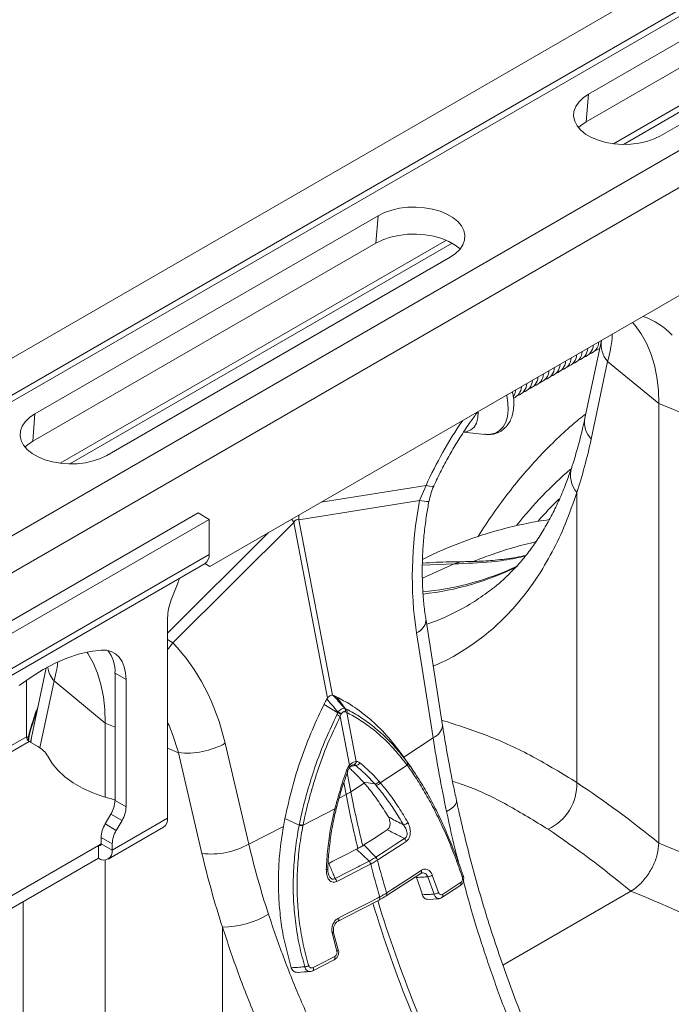
# Model space of a CAD drawing. Units: millimetres. Extents: x 0 to 8978, y 0 to 6348.
# Drawn here: x 6703 to 6869, y 5092 to 5343 of the extents above; entities that cross this region are included whole.
import ezdxf

# ---------------------------------------------------------------- set-up
doc = ezdxf.new("R2010")
doc.units = ezdxf.units.MM
doc.linetypes.add('SLD-Solid', pattern=[0])
doc.layers.add('ACO_DRAINAGE', color=7, linetype='SLD-Solid')

# ---------------------------------------------------------------- blocks, each defined once
blk = doc.blocks.new('ACO - 32840 - ISO')
at = {"layer": 'ACO_DRAINAGE', "linetype": 'SLD-Solid', "lineweight": 0}
for p, q in [((977.83, 1890.11), (267.48, 1480.03)), ((986.03, 1885.37), (275.68, 1475.3)), ((986.71, 1884.13), (276.36, 1474.06)), ((1017.14, 1867.41), (306.8, 1457.34)), ((1025.34, 1862.68), (314.99, 1452.6)), ((841.8, 1729.14), (496.51, 1529.81)), ((680.91, 1701.07), (593.23, 1650.45)), ((592.67, 1643.42), (680.36, 1694.04)), ((698.34, 1694.8), (599.63, 1637.81)), ((699.86, 1694.04), (602.16, 1637.64)), ((611.62, 1639.84), (699.3, 1690.45)), ((591.84, 1649.5), (593.23, 1650.45)), ((592.67, 1643.42), (593.23, 1650.45)), ((589.96, 1647.29), (590.74, 1648.44)), ((590.74, 1648.44), (591.84, 1649.5)), ((589.43, 1644.83), (589.52, 1646.07)), ((589.52, 1646.07), (589.96, 1647.29)), ((589.7, 1643.6), (589.43, 1644.83)), ((590.31, 1642.42), (589.7, 1643.6)), ((592.67, 1643.42), (591.2, 1642.42)), ((591.26, 1641.3), (590.31, 1642.42)), ((591.2, 1642.42), (590.66, 1641.95)), ((592.5, 1640.29), (591.26, 1641.3)), ((594.02, 1639.42), (592.5, 1640.29)), ((595.77, 1638.7), (594.02, 1639.42)), ((597.7, 1638.15), (595.77, 1638.7)), ((599.76, 1637.8), (597.7, 1638.15)), ((601.89, 1637.65), (599.76, 1637.8)), ((606.13, 1637.95), (604.03, 1637.7)), ((608.13, 1638.4), (606.13, 1637.95)), ((609.98, 1639.04), (608.13, 1638.4)), ((611.62, 1639.84), (609.98, 1639.04)), ((604.03, 1637.7), (601.89, 1637.65)), ((539.49, 1619.43), (541.13, 1620.23)), ((541.13, 1620.23), (542.97, 1620.86)), ((542.97, 1620.86), (544.97, 1621.31)), ((544.97, 1621.31), (547.07, 1621.57)), ((547.07, 1621.57), (549.22, 1621.62)), ((549.22, 1621.62), (551.35, 1621.47)), ((551.35, 1621.47), (553.41, 1621.11)), ((553.41, 1621.11), (555.34, 1620.57)), ((555.34, 1620.57), (557.08, 1619.85)), ((451.81, 1568.81), (539.49, 1619.43)), ((538.93, 1612.4), (539.49, 1619.43)), ((557.08, 1619.85), (558.6, 1618.97)), ((558.6, 1618.97), (559.85, 1617.96)), ((559.85, 1617.96), (560.79, 1616.85)), ((560.79, 1616.85), (561.41, 1615.66)), ((561.41, 1615.66), (561.67, 1614.43)), ((556.92, 1613.16), (458.21, 1556.17)), ((540.67, 1613.25), (538.93, 1612.4)), ((542.63, 1613.92), (540.67, 1613.25)), ((544.75, 1614.4), (542.63, 1613.92)), ((546.98, 1614.67), (544.75, 1614.4)), ((549.25, 1614.72), (546.98, 1614.67)), ((551.51, 1614.56), (549.25, 1614.72)), ((553.69, 1614.19), (551.51, 1614.56)), ((555.74, 1613.61), (553.69, 1614.19)), ((557.59, 1612.84), (555.74, 1613.61)), ((559.2, 1611.92), (557.59, 1612.84)), ((561.58, 1613.19), (561.14, 1611.98)), ((561.67, 1614.43), (561.58, 1613.19)), ((538.93, 1612.4), (451.25, 1561.78)), ((558.43, 1612.4), (460.74, 1556)), ((560.45, 1610.92), (559.2, 1611.92)), ((560.36, 1610.82), (559.26, 1609.76)), ((561.14, 1611.98), (560.36, 1610.82)), ((557.88, 1608.81), (470.19, 1558.2)), ((559.26, 1609.76), (557.88, 1608.81)), ((605.16, 1591.37), (604.48, 1592.14)), ((606.73, 1589.24), (605.16, 1591.37)), ((596.54, 1587.55), (592.33, 1567.72)), ((608.08, 1586.83), (606.73, 1589.24)), ((595.79, 1585.29), (594.91, 1584.93)), ((596.11, 1585.53), (595.79, 1585.29)), ((609.19, 1584.18), (608.08, 1586.83)), ((610.07, 1581.28), (609.19, 1584.18)), ((598.13, 1582.19), (593.92, 1562.33)), ((598.13, 1582.19), (611.2, 1571.42)), ((610.7, 1578.18), (610.07, 1581.28)), ((611.08, 1574.88), (610.7, 1578.18)), ((574.66, 1574.92), (574.42, 1573.91)), ((611.2, 1571.42), (611.08, 1574.88)), ((572.35, 1573.53), (572.34, 1573.58)), ((572.65, 1571.61), (572.35, 1573.53)), ((574.42, 1573.91), (574.05, 1573.14)), ((572.52, 1568.15), (572.71, 1569.81)), ((572.71, 1569.81), (572.65, 1571.61)), ((629.87, 1563.87), (611.2, 1571.42)), ((611.2, 1459.14), (611.2, 1571.42)), ((449.32, 1566.8), (450.42, 1567.86)), ((450.42, 1567.86), (451.81, 1568.81)), ((451.25, 1561.78), (451.81, 1568.81)), ((564.98, 1567.75), (564.63, 1566.46)), ((565.07, 1569.23), (564.98, 1567.75)), ((572.08, 1566.7), (572.52, 1568.15)), ((448.1, 1564.43), (448.54, 1565.64)), ((448.54, 1565.64), (449.32, 1566.8)), ((564.03, 1565.42), (563.21, 1564.68)), ((564.63, 1566.46), (564.03, 1565.42)), ((570.52, 1564.55), (571.41, 1565.49)), ((571.41, 1565.49), (572.08, 1566.7)), ((448.01, 1563.19), (448.1, 1564.43)), ((448.28, 1561.96), (448.01, 1563.19)), ((561.31, 1564.13), (566.85, 1563.56)), ((562.2, 1564.25), (561.49, 1564.15)), ((563.21, 1564.68), (562.2, 1564.25)), ((566.85, 1563.56), (568.2, 1563.57)), ((568.2, 1563.57), (569.45, 1563.9)), ((569.45, 1563.9), (570.52, 1564.55)), ((448.89, 1560.77), (448.28, 1561.96)), ((449.83, 1559.66), (448.89, 1560.77)), ((449.78, 1560.78), (449.24, 1560.31)), ((451.25, 1561.78), (449.78, 1560.78)), ((451.08, 1558.65), (449.83, 1559.66)), ((452.6, 1557.78), (451.08, 1558.65)), ((454.35, 1557.06), (452.6, 1557.78)), ((468.56, 1557.4), (466.71, 1556.76)), ((470.19, 1558.2), (468.56, 1557.4)), ((456.28, 1556.51), (454.35, 1557.06)), ((458.33, 1556.16), (456.28, 1556.51)), ((460.46, 1556), (458.33, 1556.16)), ((462.61, 1556.06), (460.46, 1556)), ((464.71, 1556.31), (462.61, 1556.06)), ((466.71, 1556.76), (464.71, 1556.31)), ((551.72, 1550.51), (524.97, 1546.24)), ((551.72, 1550.51), (550.09, 1546.65)), ((552.61, 1550.33), (551.72, 1550.51)), ((553.26, 1550.27), (552.61, 1550.33)), ((553.65, 1550.35), (553.26, 1550.27)), ((553.75, 1550.45), (553.65, 1550.35)), ((590.25, 1548.68), (590.25, 1474.58)), ((519.19, 1541.72), (550.09, 1546.65)), ((422.76, 1502.65), (493.47, 1543.47)), ((496.3, 1541.83), (493.47, 1543.47)), ((425.59, 1501.01), (496.3, 1541.83)), ((487.06, 1510.26), (517.96, 1541)), ((496.3, 1541.83), (496.3, 1532.85)), ((517.96, 1541), (526.56, 1496.19)), ((527.79, 1496.91), (519.19, 1541.72)), ((511.47, 1538.45), (485.69, 1512.8)), ((425.59, 1492.03), (496.3, 1532.85)), ((424.55, 1489.74), (495.26, 1530.56)), ((496.51, 1529.81), (495.24, 1530.55)), ((496.51, 1529.81), (495.24, 1530.55)), ((558.9, 1530.48), (550.77, 1530.1)), ((558.9, 1530.48), (550.79, 1526.85)), ((560.25, 1530.91), (558.9, 1530.48)), ((561.35, 1531.03), (560.25, 1530.91)), ((574.89, 1529.87), (573.12, 1529.06)), ((573.13, 1529.03), (573.24, 1529.08)), ((486.64, 1521.28), (488.28, 1525.51)), ((485.69, 1465.49), (485.69, 1516.65)), ((555.93, 1489.2), (551.72, 1516.02)), ((549.29, 1512.85), (553.51, 1486.03)), ((487.06, 1510.26), (485.69, 1511.18)), ((485.94, 1508.87), (487.06, 1510.26)), ((462.95, 1507.4), (459.96, 1506.39)), ((465.88, 1508.08), (462.95, 1507.4)), ((465.31, 1507.6), (465.09, 1507.93)), ((466.66, 1505.19), (465.31, 1507.6)), ((468.72, 1508.45), (465.88, 1508.08)), ((470.08, 1508.41), (468.72, 1508.45)), ((471.32, 1508.09), (470.08, 1508.41)), ((472.42, 1507.48), (471.32, 1508.09)), ((473.35, 1506.61), (472.42, 1507.48)), ((485.69, 1508.6), (485.94, 1508.87)), ((456.93, 1505.08), (453.87, 1503.46)), ((459.96, 1506.39), (456.93, 1505.08)), ((467.77, 1502.53), (466.66, 1505.19)), ((474.1, 1505.49), (473.35, 1506.61)), ((474.64, 1504.14), (474.1, 1505.49)), ((453.87, 1503.46), (450.82, 1501.55)), ((454.69, 1503.92), (450.9, 1486.08)), ((468.65, 1499.64), (467.77, 1502.53)), ((472.26, 1502.53), (475.09, 1500.9)), ((472.26, 1470.04), (472.26, 1502.53)), ((474.98, 1502.6), (474.64, 1504.14)), ((475.09, 1500.9), (474.98, 1502.6)), ((450.82, 1501.55), (447.79, 1499.37)), ((449.63, 1500.73), (449.63, 1486.3)), ((456.71, 1500.55), (453.08, 1483.47)), ((456.71, 1500.55), (469.78, 1489.78)), ((469.28, 1496.54), (468.65, 1499.64)), ((475.09, 1500.9), (475.09, 1468.4)), ((527.79, 1496.91), (528, 1496.85)), ((469.66, 1493.24), (469.28, 1496.54)), ((529.2, 1492.4), (525.67, 1494.58)), ((526.38, 1495.92), (526.56, 1496.19)), ((531.1, 1493.5), (528.92, 1496.45)), ((452.32, 1492.8), (452.33, 1492.79)), ((469.78, 1489.78), (469.66, 1493.24)), ((530.04, 1491.99), (529.77, 1491.48)), ((530.12, 1492.15), (530.04, 1491.99)), ((531.15, 1492.63), (531.04, 1492.68)), ((531.5, 1492.47), (531.15, 1492.63)), ((533.9, 1479.99), (531.5, 1492.47)), ((469.78, 1470.83), (469.78, 1489.78)), ((472.26, 1488.78), (469.78, 1489.78)), ((529.77, 1491.48), (532.17, 1479)), ((449.63, 1486.3), (437.68, 1479.4)), ((450.34, 1485.08), (437.68, 1477.77)), ((450.18, 1486.4), (449.68, 1485.99)), ((450.34, 1485.08), (452.55, 1483.8)), ((450.9, 1486.08), (450.64, 1484.9)), ((450.79, 1484.82), (450.81, 1485.42)), ((450.81, 1485.42), (450.9, 1486.08)), ((506.43, 1458.85), (500.41, 1484.63)), ((553.51, 1486.03), (546.03, 1481.11)), ((488.45, 1482.23), (485.69, 1483.35)), ((488.45, 1482.23), (494.47, 1456.46)), ((545.1, 1482.4), (545.78, 1481.45)), ((547.01, 1479.69), (545.1, 1482.4)), ((455.09, 1481.31), (456.2, 1479.48)), ((456.2, 1479.48), (457.66, 1477.73)), ((547.7, 1478.73), (545.79, 1481.45)), ((457.66, 1477.73), (459.46, 1476.08)), ((532.53, 1472.23), (531.6, 1477.1)), ((532.24, 1478.89), (532.17, 1479)), ((532.29, 1478.8), (532.24, 1478.89)), ((532.32, 1478.72), (532.29, 1478.8)), ((532.3, 1478.57), (532.32, 1478.6)), ((532.33, 1478.65), (532.32, 1478.72)), ((532.32, 1478.6), (532.33, 1478.65)), ((533.76, 1478.94), (532.44, 1478.72)), ((546.87, 1479.05), (540.03, 1474.56)), ((546.95, 1478.95), (546.87, 1479.05)), ((459.46, 1476.08), (461.56, 1474.56)), ((461.56, 1474.56), (463.94, 1473.19)), ((530.71, 1474.57), (531.3, 1471.52)), ((535.94, 1474.48), (532.53, 1472.23)), ((538.62, 1474.25), (535.78, 1474.67)), ((535.78, 1474.67), (535.94, 1474.48)), ((539.71, 1474.92), (540.03, 1474.56)), ((463.94, 1473.19), (466.57, 1471.97)), ((466.57, 1471.97), (469.42, 1470.94)), ((469.42, 1470.94), (472.26, 1470.15)), ((475.09, 1468.4), (472.26, 1470.04)), ((529.52, 1470.62), (531.3, 1471.52)), ((559.49, 1469.58), (559.23, 1469.02)), ((559.5, 1470.04), (559.49, 1469.58)), ((520.32, 1463.73), (528.43, 1467.86)), ((528.43, 1467.86), (528.59, 1468.5)), ((528.8, 1467.85), (528.95, 1468.48)), ((557.96, 1467.83), (556.97, 1467.22)), ((558.72, 1468.43), (557.96, 1467.83)), ((559.23, 1469.02), (558.72, 1468.43)), ((469.76, 1464.01), (471.22, 1466.55)), ((471.22, 1466.55), (474.05, 1464.92)), ((471.55, 1457.32), (485.69, 1465.49)), ((474.05, 1464.92), (472.59, 1462.38)), ((515.3, 1463.37), (515.69, 1465.42)), ((519.33, 1463.71), (515.69, 1465.42)), ((472.59, 1462.38), (469.76, 1464.01)), ((470.52, 1455.03), (484.66, 1463.2)), ((506.43, 1458.85), (515.3, 1463.37)), ((520.32, 1463.73), (520.29, 1463.56)), ((540.73, 1461.84), (538.28, 1460.25)), ((541.82, 1462.56), (540.73, 1461.84)), ((468.72, 1460.53), (471.55, 1458.9)), ((468.72, 1458.95), (468.72, 1460.53)), ((538.28, 1460.25), (535.84, 1458.66)), ((543.88, 1458.76), (546.21, 1460.28)), ((546.66, 1459.56), (545.37, 1458.72)), ((468.02, 1458.55), (435.88, 1439.99)), ((468.72, 1458.95), (468.02, 1458.55)), ((468.02, 1458.55), (468.02, 1455.28)), ((468.72, 1458.95), (471.55, 1457.32)), ((471.55, 1457.32), (471.55, 1458.9)), ((533.98, 1457.59), (530.84, 1455.97)), ((534.32, 1457.76), (533.98, 1457.59)), ((537.16, 1454.51), (533.98, 1457.59)), ((535.84, 1458.66), (535.55, 1458.47)), ((538.9, 1455.52), (535.84, 1458.66)), ((538.9, 1455.52), (541.55, 1457.25)), ((545.37, 1458.72), (540.2, 1455.35)), ((541.55, 1457.25), (543.88, 1458.76)), ((468.02, 1455.28), (436.2, 1436.91)), ((469.78, 1377.5), (469.78, 1454.81)), ((527.95, 1454.48), (526.91, 1453.95)), ((530.84, 1455.97), (527.95, 1454.48)), ((534.78, 1453.29), (537.16, 1454.51)), ((539.34, 1454.79), (539.31, 1454.77)), ((540.2, 1455.35), (539.34, 1454.79)), ((526.25, 1452.37), (526.38, 1452.39)), ((526.38, 1452.39), (526.48, 1452.41)), ((526.48, 1452.41), (526.56, 1452.44)), ((526.56, 1452.44), (526.62, 1452.47)), ((526.62, 1452.47), (526.64, 1452.5)), ((526.64, 1452.5), (526.64, 1452.51)), ((528.5, 1450.06), (531.64, 1451.68)), ((536.03, 1452.97), (529.92, 1449.83)), ((531.64, 1451.68), (534.4, 1453.1)), ((534.4, 1453.1), (534.78, 1453.29)), ((537.56, 1453.76), (536.03, 1452.97)), ((537.59, 1453.78), (537.56, 1453.76)), ((548.14, 1450.63), (550.53, 1452.19)), ((529.92, 1449.83), (528.9, 1449.31)), ((541.52, 1445.62), (550.37, 1451.39)), ((542.98, 1447.26), (548.14, 1450.63)), ((549.29, 1450.33), (549.15, 1450.59)), ((553.82, 1446.08), (552.19, 1450.51)), ((553.33, 1450.97), (554.94, 1446.5)), ((557.22, 1446.87), (560.55, 1449.04)), ((560.99, 1450.48), (561.07, 1450.54)), ((561.07, 1450.54), (561.14, 1450.6)), ((561.14, 1450.6), (561.19, 1450.65)), ((561.22, 1450.83), (561.18, 1450.86)), ((561.19, 1450.65), (561.22, 1450.7)), ((561.24, 1450.79), (561.22, 1450.83)), ((561.22, 1450.7), (561.24, 1450.75)), ((561.24, 1450.75), (561.24, 1450.79)), ((541.69, 1446.42), (542.98, 1447.26)), ((555.78, 1445.19), (560.4, 1448.2)), ((555.93, 1446.03), (557.22, 1446.87)), ((571.36, 1427.97), (604.02, 1446.83)), ((448.83, 1444.2), (448.83, 1392.94)), ((531.57, 1440.39), (539.71, 1444.57)), ((537.01, 1443.9), (539.35, 1445.1)), ((539.35, 1445.1), (539.84, 1445.36)), ((539.71, 1444.57), (539.78, 1444.61)), ((539.77, 1444.61), (539.85, 1444.67)), ((539.84, 1445.36), (539.91, 1445.39)), ((539.85, 1444.67), (539.92, 1444.76)), ((539.95, 1445.21), (539.91, 1445.39)), ((539.92, 1444.76), (539.95, 1444.89)), ((539.96, 1445.04), (539.95, 1445.21)), ((539.95, 1444.89), (539.96, 1445.04)), ((541.47, 1445.58), (541.52, 1445.62)), ((541.63, 1446.39), (541.69, 1446.42)), ((552.21, 1444.75), (555, 1444.92)), ((530.9, 1440.76), (537.01, 1443.9)), ((529.23, 1439.19), (529.32, 1439.25)), ((529.23, 1439.19), (529.23, 1439.19)), ((529.24, 1439.19), (531.57, 1440.39)), ((529.32, 1439.25), (529.38, 1439.35)), ((529.37, 1439.97), (530.9, 1440.76)), ((529.41, 1439.79), (529.37, 1439.97)), ((529.38, 1439.35), (529.41, 1439.47)), ((529.43, 1439.62), (529.41, 1439.79)), ((529.41, 1439.47), (529.43, 1439.62)), ((499.71, 1437.66), (499.71, 1363.56)), ((528.04, 1436.57), (529.25, 1431.9)), ((528.11, 1436.5), (528.1, 1436.45)), ((528.11, 1436.5), (528.11, 1436.5)), ((527.84, 1436.24), (527.72, 1436.19)), ((528.93, 1431.48), (527.72, 1436.19)), ((527.94, 1436.3), (527.84, 1436.24)), ((528.02, 1436.35), (527.94, 1436.3)), ((528.07, 1436.4), (528.02, 1436.35)), ((528.1, 1436.45), (528.07, 1436.4)), ((529.05, 1431.54), (528.93, 1431.48)), ((529.14, 1431.61), (529.05, 1431.54)), ((529.22, 1431.67), (529.14, 1431.61)), ((529.27, 1431.73), (529.22, 1431.67)), ((529.25, 1431.9), (529.29, 1431.87)), ((529.3, 1431.78), (529.27, 1431.73)), ((529.29, 1431.87), (529.31, 1431.83)), ((529.31, 1431.83), (529.3, 1431.78)), ((522.81, 1426.5), (528.28, 1429.31)), ((524.46, 1428.11), (528.4, 1430.14)), ((528.28, 1429.31), (528.37, 1429.38)), ((528.28, 1429.31), (528.28, 1429.31)), ((528.37, 1429.38), (528.43, 1429.48)), ((528.45, 1429.95), (528.4, 1430.14)), ((528.43, 1429.48), (528.46, 1429.62)), ((528.47, 1429.77), (528.45, 1429.95)), ((528.46, 1429.62), (528.47, 1429.77)), ((522.93, 1427.32), (524.46, 1428.11))]:
    blk.add_line(p, q, dxfattribs=at)
for centre, radius, start, end in [((601.22, 1576.18), 18.49, 43.5077, 71.2363), ((602.73, 1586.48), 6.28, 169.8385, 223.005), ((589.73, 1585.66), 3.31, 286.5267, 357.9218), ((591.14, 1586.47), 3.31, 286.5267, 357.9218), ((592.56, 1587.29), 3.31, 286.5267, 357.9218), ((585.49, 1583.21), 3.31, 286.5267, 357.9218), ((586.9, 1584.02), 3.31, 286.5267, 357.9218), ((588.32, 1584.84), 3.31, 286.5267, 357.9218), ((581.24, 1580.76), 3.31, 286.5267, 357.9218), ((582.66, 1581.57), 3.31, 286.5267, 357.9218), ((584.07, 1582.39), 3.31, 286.5267, 357.9218), ((575.59, 1577.49), 3.31, 286.5267, 357.9218), ((577, 1578.31), 3.31, 286.5267, 357.9218), ((578.42, 1579.12), 3.31, 286.5267, 357.9218), ((579.83, 1579.94), 3.31, 286.5267, 357.9218), ((572.69, 1575.88), 3.39, 294.0031, 357.5515), ((574.17, 1576.67), 3.31, 286.5267, 357.9218), ((598.51, 1566.62), 6.28, 169.8846, 223.0028), ((653.08, 1504.39), 111.36, 145.7578, 155.5341), ((595.69, 1553.13), 7.04, 163.4839, 219.3021), ((552.37, 1556.76), 10.36, 257.2933, 270.5078), ((538.06, 1540.73), 18.89, 173.2213, 177.0229), ((537.11, 1552.14), 22.15, 207.5163, 210.1766), ((493.85, 1532.58), 2.46, 305.0144, 6.2977), ((543.24, 1593.8), 71.46, 276.2308, 296.4354), ((544.31, 1595.25), 72.22, 275.2944, 293.5197), ((473.9, 1531.1), 15.43, 338.7456, 343.731), ((498.71, 1516.4), 13.02, 157.9786, 178.892), ((547.93, 1516.4), 3.8, 290.8904, 354.2977), ((463.74, 1503.05), 8.53, 356.4904, 38.3844), ((461.83, 1505.1), 6.85, 188.2744, 221.6322), ((452.66, 1493.02), 0.42, 163.0713, 214.7664), ((452.66, 1493.03), 0.412, 158.7939, 215.0724), ((524.92, 1483.16), 9.63, 59.7251, 65.1883), ((525.84, 1484.64), 8.46, 60.2862, 66.6079), ((526.18, 1485.29), 7.91, 60.1313, 66.9201), ((530.12, 1493.07), 0.997, 337.1538, 29.1969), ((530.24, 1493.01), 0.991, 337.3989, 29.4604), ((530.58, 1492.83), 0.984, 338.8404, 30.4531), ((552.15, 1489.58), 3.8, 290.8842, 354.3319), ((451.17, 1486.37), 1.54, 182.6053, 237.3948), ((490.63, 1502.39), 20.27, 263.8307, 298.8294), ((449.65, 1478.29), 6.23, 29.0297, 62.1769), ((533.02, 1480.01), 0.872, 283.5672, 359.0985), ((533.7, 1480.12), 1.18, 272.5175, 338.0471), ((546.34, 1479.48), 0.679, 321.4393, 28.4019), ((546.42, 1479.37), 0.677, 321.3041, 28.3921), ((533.28, 1482.66), 5.26, 249.5038, 253.1614), ((538.58, 1475.54), 1.29, 271.998, 331.5127), ((538.89, 1475.19), 1.3, 271.9518, 331.0304), ((577.64, 1474.14), 12.61, 294.6338, 2.0045), ((525.46, 1483.05), 12.92, 296.8406, 303.154), ((796.91, 1523.08), 269.23, 190.8872, 193.8864), ((465.05, 1470.28), 7.21, 328.8564, 358.0432), ((795.68, 1522.37), 269.23, 190.8872, 193.8864), ((467.88, 1468.65), 7.21, 328.8564, 358.0432), ((528.61, 1468.45), 0.623, 252.5573, 285.0851), ((528.79, 1469.12), 0.652, 252.2239, 283.1122), ((483.26, 1465.21), 2.45, 304.8508, 6.4613), ((545.81, 1465.44), 1.64, 274.4491, 320.3414), ((475.93, 1460.28), 7.21, 148.8563, 178.0437), ((478.76, 1458.65), 7.21, 148.8563, 178.0437), ((520.8, 1469.59), 6.06, 256.0232, 265.1453), ((520.85, 1469.8), 6.1, 255.9107, 264.9709), ((545.2, 1459.16), 1.51, 15.3457, 48.0045), ((468.29, 1458.89), 0.437, 230.7961, 9.2142), ((469.4, 1456.97), 2.18, 230.7966, 9.2141), ((496.65, 1476.61), 20.27, 263.8309, 298.8293), ((535.75, 1453.29), 1.87, 14.6649, 40.9819), ((535.78, 1453.31), 1.87, 14.527, 40.8988), ((537.85, 1454.37), 1.52, 15.4738, 48.0926), ((537.88, 1454.39), 1.51, 15.349, 48.0072), ((814.39, 1526.34), 284.23, 194.5842, 196.3384), ((812.66, 1525.35), 284.23, 194.5842, 196.3384), ((549.91, 1451.9), 0.691, 311.755, 24.5843), ((527.09, 1448.84), 1.87, 14.6583, 40.9813), ((551.87, 1452.94), 2.45, 277.672, 306.5348), ((559.92, 1448.73), 0.711, 312.4854, 26.6097), ((850.93, 1539), 325.56, 196.8882, 207.0123), ((539.25, 1445.06), 0.671, 313.9993, 26.6642), ((541.01, 1446.1), 0.688, 310.8024, 24.6995), ((541.06, 1446.13), 0.691, 311.7529, 24.6125), ((553.39, 1448.99), 2.93, 278.5255, 301.9917), ((555.29, 1445.71), 0.713, 312.8112, 26.5866), ((849.67, 1538.28), 325.54, 196.8741, 207.0125), ((499.51, 1460.98), 23.32, 270.5042, 300.834), ((520.28, 1430.82), 3.33, 277.9921, 295.8811), ((522.31, 1426.99), 0.702, 315.6032, 28.0715)]:
    blk.add_arc(centre, radius, start, end, dxfattribs=at)
for centre, major_axis, ratio, start_param, end_param in [((475.5, 1702.01), (-80.91, 195), 0.46932, 3.638318, 3.740294), ((759.65, 1287.62), (-153.19, 279.45), 0.562075, 0.120942, 0.228229), ((591.78, 1539.25), (13.22, 66.21), 0.627056, 1.584259, 2.102177), ((760.51, 1287.09), (-151.93, 277.14), 0.562074, 0.160334, 0.202647), ((528.83, 1454.33), (-10.02, 87.45), 0.085149, 6.232853, 6.407386), ((450.6, 1457.75), (19.71, 63), 0.758199, 5.373395, 5.891313), ((612.22, 1200.28), (-121.9, 293.82), 0.469314, 5.564784, 5.678943), ((604.02, 1196.97), (-117.05, 285.07), 0.465651, 5.560533, 5.680186), ((609.76, 1201.7), (-207.3, 242.43), 0.666569, 5.254864, 5.369022), ((663.59, 1430.15), (-137.61, 160.88), 0.66655, 0.910085, 1.012061), ((604.02, 1196.97), (-202.56, 233.47), 0.668916, 5.249544, 5.369198)]:
    blk.add_ellipse(centre, major_axis=major_axis, ratio=ratio, start_param=start_param, end_param=end_param, dxfattribs=at)
for points, knots in [([(599.31, 1589.15), (599.29, 1588.79), (599.23, 1587.58), (598.86, 1585.27), (598.38, 1583.22), (598.13, 1582.19)], [0, 0, 0, 0, 0.175382, 0.586358, 1, 1, 1, 1]), ([(566.65, 1563.62), (566.96, 1563.57), (567.74, 1563.46), (568.98, 1563.61), (570.31, 1564.03), (571.49, 1564.77), (572.47, 1565.75), (573.23, 1566.94), (573.78, 1568.31), (574.11, 1569.88), (574.19, 1571.6), (574.09, 1573.13), (573.88, 1574.1), (573.8, 1574.43)], [0, 0, 0, 0, 0.063001, 0.155342, 0.254094, 0.349472, 0.443431, 0.537905, 0.635073, 0.735879, 0.839753, 0.945246, 1, 1, 1, 1]), ([(553.75, 1550.45), (554.05, 1551.1), (554.92, 1553), (556.51, 1556.11), (558.54, 1559.76), (560.73, 1563.31), (562.87, 1566.52), (564.33, 1568.47), (564.97, 1569.33)], [0, 0, 0, 0, 0.097739, 0.286259, 0.474905, 0.663589, 0.852197, 1, 1, 1, 1]), ([(592.56, 1568.84), (591.39, 1567.89), (588.67, 1565.68), (584.6, 1561.91), (580.34, 1557.58), (576.26, 1552.98), (572.36, 1548.14), (568.66, 1543.02), (566.23, 1539.45), (565.09, 1537.53), (565.05, 1537.46)], [0, 0, 0, 0, 0.111063, 0.257541, 0.404296, 0.551378, 0.698824, 0.846659, 0.994894, 1, 1, 1, 1]), ([(592.33, 1567.72), (592.13, 1566.84), (591.57, 1564.29), (590.55, 1560.33), (589.58, 1557.07), (589.03, 1555.4), (588.95, 1555.14)], [0, 0, 0, 0, 0.198951, 0.575033, 0.931761, 1, 1, 1, 1]), ([(588.94, 1555.15), (588.53, 1553.94), (587.62, 1551.27), (586.03, 1547.41), (584.21, 1543.51), (582.22, 1539.84), (580.06, 1536.39), (577.72, 1533.15), (575.2, 1530.12), (572.49, 1527.33), (569.89, 1524.98), (568.1, 1523.68), (567.36, 1523.14)], [0, 0, 0, 0, 0.083533, 0.184619, 0.286492, 0.389305, 0.493231, 0.598449, 0.705107, 0.813251, 0.922524, 1, 1, 1, 1]), ([(552.47, 1546.39), (552.62, 1547.06), (552.93, 1548.42), (553.4, 1549.77), (553.74, 1550.42), (553.75, 1550.45)], [0, 0, 0, 0, 0.475969, 0.976192, 1, 1, 1, 1]), ([(590.25, 1548.68), (589.32, 1546.01), (587.46, 1540.67), (584.01, 1533.41), (580.07, 1526.72), (575.78, 1520.98), (571.27, 1516.11), (566.61, 1512), (561.48, 1508.39), (557.14, 1505.83), (554.33, 1504.66), (553.56, 1504.33)], [0, 0, 0, 0, 0.127067, 0.254135, 0.383285, 0.512435, 0.622681, 0.73301, 0.843254, 0.956687, 1, 1, 1, 1]), ([(551.72, 1516.02), (551.62, 1516.68), (551.33, 1518.62), (550.99, 1521.95), (550.77, 1526.02), (550.74, 1530.18), (550.91, 1534.41), (551.28, 1538.68), (551.79, 1542.69), (552.26, 1545.25), (552.46, 1546.4)], [0, 0, 0, 0, 0.070035, 0.205789, 0.342001, 0.478637, 0.615587, 0.75273, 0.88994, 1, 1, 1, 1]), ([(583.22, 1541.78), (582.27, 1541.64), (579.35, 1541.22), (574.58, 1540.21), (568.93, 1538.75), (563.43, 1537), (558.07, 1534.95), (553.87, 1533.14), (551.51, 1531.91), (550.83, 1531.55)], [0, 0, 0, 0, 0.0825718, 0.2528989, 0.4229174, 0.592648, 0.7621253, 0.9313939, 1, 1, 1, 1]), ([(563.88, 1531.09), (565.28, 1531.65), (568.59, 1532.97), (573.91, 1534.66), (577.9, 1535.67), (579.83, 1536.15)], [0, 0, 0, 0, 0.27476, 0.650473, 1, 1, 1, 1]), ([(577.12, 1532.5), (576.3, 1532.31), (573.49, 1531.64), (567.48, 1530.78), (562.11, 1530.59), (558.9, 1530.48)], [0, 0, 0, 0, 0.141475, 0.486181, 1, 1, 1, 1]), ([(577.24, 1532.65), (576.41, 1532.47), (574.07, 1531.97), (570.05, 1531.46), (565.59, 1531.09), (562.64, 1531.05), (561.36, 1531.03)], [0, 0, 0, 0, 0.16508, 0.46706, 0.767278, 1, 1, 1, 1]), ([(561.36, 1531.03), (560.14, 1531.01), (556.65, 1530.97), (553.12, 1530.85), (550.85, 1530.63), (550.79, 1530.63)], [0, 0, 0, 0, 0.343733, 0.982727, 1, 1, 1, 1]), ([(551.87, 1515.03), (551.89, 1515.04), (553.93, 1515.65), (557.66, 1517.33), (562.85, 1519.95), (565.9, 1522.1), (567.34, 1523.12)], [0, 0, 0, 0, 0.002916, 0.347903, 0.692624, 1, 1, 1, 1]), ([(457.66, 1505.37), (457.58, 1504.79), (457.38, 1503.28), (456.97, 1501.59), (456.71, 1500.55)], [0, 0, 0, 0, 0.383826, 1, 1, 1, 1]), ([(526.56, 1496.19), (526.69, 1496.34), (526.94, 1496.62), (527.38, 1496.88), (527.66, 1496.9), (527.79, 1496.91)], [0, 0, 0, 0, 0.331076, 0.662495, 1, 1, 1, 1]), ([(528.92, 1496.45), (528.83, 1496.49), (528.66, 1496.57), (528.4, 1496.69), (528.18, 1496.78), (528.05, 1496.84), (528, 1496.85)], [0, 0, 0, 0, 0.2859851, 0.5719787, 0.8579742, 1, 1, 1, 1]), ([(528, 1496.85), (528.44, 1496.38), (529.44, 1495.28), (530.43, 1494.18), (530.99, 1493.55)], [0, 0, 0, 0, 0.436256, 1, 1, 1, 1]), ([(515.69, 1465.42), (516.25, 1467.99), (517.37, 1473.13), (519.74, 1480.72), (522.48, 1487.91), (524.65, 1492.43), (525.67, 1494.58)], [0, 0, 0, 0, 0.256511, 0.513022, 0.769532, 1, 1, 1, 1]), ([(525.67, 1494.58), (525.74, 1494.7), (525.87, 1494.96), (526.07, 1495.35), (526.24, 1495.67), (526.35, 1495.85), (526.38, 1495.92)], [0, 0, 0, 0, 0.2859851, 0.5719787, 0.8579742, 1, 1, 1, 1]), ([(529.28, 1492.56), (528.74, 1493.2), (527.77, 1494.32), (526.8, 1495.43), (526.38, 1495.92)], [0, 0, 0, 0, 0.563744, 1, 1, 1, 1]), ([(528.92, 1496.45), (530.09, 1495.83), (532.8, 1494.38), (536.9, 1491.35), (541.2, 1487.37), (543.8, 1484.06), (545.1, 1482.4)], [0, 0, 0, 0, 0.193713, 0.450226, 0.723766, 1, 1, 1, 1]), ([(452.25, 1493.14), (452.13, 1492.81), (451.72, 1491.71), (451.09, 1489.87), (450.48, 1487.75), (450.1, 1486.25), (450, 1485.54), (449.98, 1485.42)], [0, 0, 0, 0, 0.1170076, 0.3801813, 0.6656302, 0.9427266, 1, 1, 1, 1]), ([(452.32, 1492.78), (451.94, 1491.75), (451.19, 1489.66), (450.45, 1487.11), (450.22, 1485.77), (450.14, 1485.24)], [0, 0, 0, 0, 0.372443, 0.751553, 1, 1, 1, 1]), ([(452.55, 1493.82), (452.51, 1493.73), (452.42, 1493.52), (452.34, 1493.31), (452.29, 1493.18)], [0, 0, 0, 0, 0.380789, 1, 1, 1, 1]), ([(452.32, 1492.8), (452.32, 1492.8), (452.32, 1492.79), (452.32, 1492.78), (452.32, 1492.78)], [0, 0, 0, 0, 0.003277, 1, 1, 1, 1]), ([(519.37, 1463.89), (519.55, 1464.74), (520.14, 1467.59), (521.37, 1472.41), (523.42, 1478.94), (525.91, 1485.48), (528.02, 1489.92), (528.96, 1491.9)], [0, 0, 0, 0, 0.088602, 0.296004, 0.503406, 0.778808, 1, 1, 1, 1]), ([(528.96, 1491.9), (529.04, 1492.07), (529.11, 1492.24), (529.2, 1492.4), (529.2, 1492.4)], [0, 0, 0, 0, 0.999866, 1, 1, 1, 1]), ([(529.2, 1492.4), (529.2, 1492.4), (529.22, 1492.46), (529.25, 1492.51), (529.28, 1492.56)], [0, 0, 0, 0, 0.000269, 1, 1, 1, 1]), ([(529.28, 1492.56), (529.34, 1492.65), (529.52, 1492.88), (529.85, 1493.19), (530.26, 1493.47), (530.66, 1493.61), (530.88, 1493.57), (530.99, 1493.55)], [0, 0, 0, 0, 0.1230697, 0.3280553, 0.5438149, 0.7764738, 1, 1, 1, 1]), ([(531.04, 1492.68), (530.97, 1492.7), (530.83, 1492.74), (530.59, 1492.68), (530.38, 1492.52), (530.22, 1492.33), (530.15, 1492.2), (530.12, 1492.15)], [0, 0, 0, 0, 0.2257789, 0.4566786, 0.6700939, 0.875039, 1, 1, 1, 1]), ([(530.99, 1493.55), (531.02, 1493.53), (531.06, 1493.51), (531.1, 1493.5), (531.1, 1493.5)], [0, 0, 0, 0, 0.999607, 1, 1, 1, 1]), ([(531.1, 1493.5), (531.1, 1493.5), (531.19, 1493.4), (531.31, 1493.37), (531.43, 1493.33)], [0, 0, 0, 0, 0.000097, 1, 1, 1, 1]), ([(531.43, 1493.33), (531.91, 1493.08), (533.58, 1492.2), (536.37, 1490.43), (540.06, 1487.52), (543.63, 1484.04), (545.91, 1481.12), (546.94, 1479.8)], [0, 0, 0, 0, 0.0818525, 0.2892587, 0.4966651, 0.772096, 1, 1, 1, 1]), ([(546.87, 1479.05), (545.85, 1480.36), (543.6, 1483.26), (540.05, 1486.71), (536.4, 1489.6), (533.63, 1491.36), (531.97, 1492.23), (531.5, 1492.47)], [0, 0, 0, 0, 0.227874, 0.503294, 0.710715, 0.918137, 1, 1, 1, 1]), ([(485.69, 1490.06), (486.2, 1488.86), (487.26, 1486.35), (488.04, 1483.65), (488.45, 1482.23)], [0, 0, 0, 0, 0.475303, 1, 1, 1, 1]), ([(529.77, 1491.48), (528.85, 1489.52), (526.76, 1485.12), (524.31, 1478.64), (522.29, 1472.17), (521.07, 1467.39), (520.49, 1464.57), (520.32, 1463.73)], [0, 0, 0, 0, 0.2212195, 0.4966361, 0.7040242, 0.9114133, 1, 1, 1, 1]), ([(555.72, 1490.54), (559.61, 1489.31), (567.54, 1486.78), (579.11, 1481.45), (586.53, 1476.87), (590.25, 1474.58)], [0, 0, 0, 0, 0.324585, 0.662292, 1, 1, 1, 1]), ([(559.5, 1470.04), (559.23, 1471.33), (558.44, 1475.05), (557.3, 1481.05), (556.42, 1486.13), (556, 1488.8), (555.93, 1489.2)], [0, 0, 0, 0, 0.199056, 0.577468, 0.935387, 1, 1, 1, 1]), ([(553.51, 1486.03), (554.01, 1482.93), (555.02, 1476.71), (556.32, 1470.39), (556.97, 1467.22)], [0, 0, 0, 0, 0.49933, 1, 1, 1, 1]), ([(532.17, 1479), (532.3, 1479.13), (532.63, 1479.47), (533.24, 1479.87), (533.68, 1479.95), (533.9, 1479.99)], [0, 0, 0, 0, 0.228684, 0.615466, 1, 1, 1, 1]), ([(533.9, 1479.99), (534.13, 1479.97), (534.45, 1479.93), (534.72, 1479.73), (534.8, 1479.67)], [0, 0, 0, 0, 0.712034, 1, 1, 1, 1]), ([(534.8, 1479.67), (535.3, 1479.25), (536.31, 1478.41), (537.76, 1477.03), (538.89, 1475.85), (539.53, 1475.13), (539.71, 1474.92)], [0, 0, 0, 0, 0.293483, 0.586967, 0.88045, 1, 1, 1, 1]), ([(546.94, 1479.8), (546.96, 1479.76), (546.99, 1479.73), (547.01, 1479.69), (547.01, 1479.69)], [0, 0, 0, 0, 0.999655, 1, 1, 1, 1]), ([(547.01, 1479.69), (547.01, 1479.69), (547.4, 1479.23), (548.55, 1477.48), (550.6, 1474.42), (552.96, 1470.25), (555.22, 1465.79), (557.35, 1461.06), (559.36, 1456.09), (560.57, 1452.61), (561.18, 1450.86)], [0, 0, 0, 0, 0.000002, 0.064764, 0.22017, 0.37646, 0.531875, 0.688212, 0.843643, 1, 1, 1, 1]), ([(528.59, 1468.5), (528.69, 1468.87), (529.02, 1470.16), (529.65, 1472.35), (530.49, 1475.06), (531.13, 1476.84), (531.44, 1477.74)], [0, 0, 0, 0, 0.11955, 0.413034, 0.706516, 1, 1, 1, 1]), ([(528.94, 1468.48), (529.06, 1468.94), (529.55, 1470.87), (530.46, 1473.93), (531.37, 1476.49), (531.78, 1477.62)], [0, 0, 0, 0, 0.148948, 0.624944, 1, 1, 1, 1]), ([(531.44, 1477.74), (531.58, 1478.06), (531.78, 1478.52), (532.08, 1478.89), (532.17, 1479)], [0, 0, 0, 0, 0.712162, 1, 1, 1, 1]), ([(531.7, 1477.45), (531.74, 1477.58), (531.87, 1477.95), (532.09, 1478.36), (532.29, 1478.54), (532.31, 1478.57)], [0, 0, 0, 0, 0.307588, 0.9121155, 1, 1, 1, 1]), ([(532.13, 1478.32), (532.43, 1478.05), (533.21, 1477.36), (534.43, 1476.15), (535.33, 1475.16), (535.78, 1474.67)], [0, 0, 0, 0, 0.236548, 0.618274, 1, 1, 1, 1]), ([(532.31, 1478.56), (532.36, 1478.62), (532.51, 1478.82), (532.81, 1479.03), (533.07, 1479.15), (533.14, 1479.15), (533.16, 1479.15)], [0, 0, 0, 0, 0.132864, 0.447842, 0.77578, 1, 1, 1, 1]), ([(533.76, 1478.94), (533.71, 1478.98), (533.56, 1479.11), (533.37, 1479.14), (533.23, 1479.16)], [0, 0, 0, 0, 0.290555, 1, 1, 1, 1]), ([(538.62, 1474.25), (538.62, 1474.25), (538.46, 1474.46), (537.78, 1475.16), (536.69, 1476.33), (535.25, 1477.69), (534.25, 1478.52), (533.76, 1478.94)], [0, 0, 0, 0, 0.000006, 0.119549, 0.413033, 0.70652, 1, 1, 1, 1]), ([(560.99, 1450.48), (560.39, 1452.2), (559.18, 1455.64), (557.2, 1460.54), (555.09, 1465.22), (552.85, 1469.62), (550.49, 1473.73), (548.5, 1476.79), (547.3, 1478.46), (546.95, 1478.95)], [0, 0, 0, 0, 0.155829, 0.311657, 0.46752, 0.623385, 0.779287, 0.935193, 1, 1, 1, 1]), ([(535.94, 1474.48), (536.05, 1474.35), (537.01, 1473.23), (538.78, 1470.97), (540.7, 1468.13), (541.78, 1466.35), (542.1, 1465.81)], [0, 0, 0, 0, 0.0504467, 0.4419964, 0.8335553, 1, 1, 1, 1]), ([(538.94, 1473.89), (538.83, 1474), (538.73, 1474.12), (538.62, 1474.25), (538.62, 1474.25)], [0, 0, 0, 0, 0.999907, 1, 1, 1, 1]), ([(540.03, 1474.56), (540.8, 1473.62), (542.43, 1471.65), (544.79, 1468.27), (546.31, 1465.69), (547.08, 1464.39)], [0, 0, 0, 0, 0.311166, 0.655624, 1, 1, 1, 1]), ([(582.9, 1462.67), (579.46, 1464.79), (572.59, 1469.04), (564.36, 1473.01), (559.56, 1474.59), (558.5, 1474.95)], [0, 0, 0, 0, 0.437716, 0.875431, 1, 1, 1, 1]), ([(545.94, 1463.81), (545.18, 1465.09), (543.66, 1467.64), (541.32, 1471), (539.7, 1472.96), (538.94, 1473.89)], [0, 0, 0, 0, 0.344404, 0.688868, 1, 1, 1, 1]), ([(605.82, 1358.61), (605.82, 1358.61), (604.33, 1360.74), (601.48, 1365.16), (597.32, 1371.88), (593.34, 1378.77), (589.55, 1385.77), (585.95, 1392.88), (582.53, 1400.09), (579.3, 1407.4), (576.23, 1414.83), (573.34, 1422.33), (570.65, 1429.86), (568.15, 1437.38), (565.85, 1444.89), (563.74, 1452.4), (561.82, 1459.88), (560.41, 1465.76), (559.71, 1469.13), (559.52, 1470.04)], [0, 0, 0, 0, 0.000046, 0.064381, 0.129125, 0.194088, 0.259058, 0.323791, 0.388547, 0.453662, 0.519221, 0.584993, 0.650707, 0.716082, 0.780946, 0.84611, 0.911223, 0.976114, 1, 1, 1, 1]), ([(526.25, 1452.37), (526.34, 1454.16), (526.54, 1457.73), (527.29, 1462.91), (528.06, 1466.27), (528.43, 1467.86)], [0, 0, 0, 0, 0.344439, 0.688958, 1, 1, 1, 1]), ([(526.65, 1452.51), (526.66, 1452.8), (526.69, 1454.53), (526.96, 1457.77), (527.56, 1462.24), (528.22, 1465.62), (528.69, 1467.48), (528.79, 1467.85)], [0, 0, 0, 0, 0.0559, 0.337421, 0.631154, 0.92673, 1, 1, 1, 1]), ([(556.97, 1467.22), (557.76, 1463.53), (558.72, 1459.06), (559.93, 1454.55), (560.14, 1453.78)], [0, 0, 0, 0, 0.827649, 1, 1, 1, 1]), ([(541.82, 1462.56), (541.93, 1462.64), (542.15, 1462.82), (542.39, 1463.25), (542.52, 1463.75), (542.56, 1464.36), (542.45, 1465.11), (542.23, 1465.56), (542.1, 1465.81)], [0, 0, 0, 0, 0.135249, 0.270937, 0.400381, 0.538104, 0.744894, 1, 1, 1, 1]), ([(542.1, 1465.81), (542.28, 1465.72), (543.56, 1465.06), (544.83, 1464.39), (545.94, 1463.81)], [0, 0, 0, 0, 0.134473, 1, 1, 1, 1]), ([(547.08, 1464.39), (547.26, 1464), (547.59, 1463.3), (547.75, 1462.14), (547.67, 1461.18), (547.42, 1460.41), (547.06, 1459.87), (546.78, 1459.65), (546.66, 1459.56)], [0, 0, 0, 0, 0.265825, 0.468201, 0.627441, 0.763078, 0.899231, 1, 1, 1, 1]), ([(517.3, 1427.27), (516.55, 1429.98), (515.34, 1434.37), (514.43, 1440.65), (514.01, 1445.91), (513.98, 1451.21), (514.31, 1457.05), (514.94, 1461.09), (515.3, 1463.37)], [0, 0, 0, 0, 0.234143, 0.378916, 0.523689, 0.668453, 0.813219, 1, 1, 1, 1]), ([(520.75, 1427.52), (520.26, 1429.32), (519.29, 1432.94), (518.36, 1438.51), (517.83, 1444.16), (517.74, 1449.86), (518.07, 1455.57), (518.7, 1460.2), (519.15, 1462.9), (519.33, 1463.71), (519.33, 1463.71)], [0, 0, 0, 0, 0.155531, 0.31106, 0.466573, 0.622087, 0.77757, 0.933058, 0.999998, 1, 1, 1, 1]), ([(520.29, 1463.56), (520.13, 1462.75), (519.63, 1460.08), (519.05, 1455.51), (518.72, 1449.87), (518.82, 1444.24), (519.35, 1438.67), (520.28, 1433.17), (521.25, 1429.6), (521.74, 1427.82)], [0, 0, 0, 0, 0.066986, 0.222529, 0.378068, 0.53357, 0.68907, 0.844535, 1, 1, 1, 1]), ([(519.33, 1463.71), (519.33, 1463.71), (519.35, 1463.77), (519.36, 1463.83), (519.37, 1463.89)], [0, 0, 0, 0, 0.000345, 1, 1, 1, 1]), ([(546.21, 1460.28), (545.77, 1460.51), (544.32, 1461.27), (542.85, 1462.03), (541.82, 1462.56)], [0, 0, 0, 0, 0.2970257, 1, 1, 1, 1]), ([(546.21, 1460.28), (546.3, 1460.33), (546.51, 1460.45), (546.68, 1460.67), (546.81, 1460.95), (546.85, 1461.14), (546.89, 1461.53), (546.84, 1462.08), (546.54, 1462.95), (546.16, 1463.49), (545.94, 1463.81)], [0, 0, 0, 0, 0.093757, 0.200484, 0.216287, 0.321642, 0.340566, 0.495864, 0.707634, 1, 1, 1, 1]), ([(611.2, 1459.14), (611.13, 1458.19), (610.97, 1456.28), (609.76, 1453.16), (607.98, 1450.29), (605.96, 1448.1), (604.59, 1447.2), (604.02, 1446.83)], [0, 0, 0, 0, 0.210548, 0.42105, 0.632901, 0.847883, 1, 1, 1, 1]), ([(511.46, 1440.95), (510.52, 1443.94), (508.64, 1449.92), (507.17, 1455.87), (506.43, 1458.85)], [0, 0, 0, 0, 0.499331, 1, 1, 1, 1]), ([(534.32, 1457.76), (534.49, 1457.84), (534.83, 1458.02), (535.24, 1458.26), (535.47, 1458.41), (535.55, 1458.47)], [0, 0, 0, 0, 0.387883, 0.775755, 1, 1, 1, 1]), ([(537.16, 1454.51), (537.16, 1454.51), (537.17, 1454.52), (537.18, 1454.53), (537.19, 1454.53)], [0, 0, 0, 0, 0.001293, 1, 1, 1, 1]), ([(537.19, 1454.53), (537.31, 1454.59), (537.6, 1454.75), (538.07, 1455.01), (538.51, 1455.27), (538.77, 1455.43), (538.87, 1455.5)], [0, 0, 0, 0, 0.18855, 0.500006, 0.810707, 1, 1, 1, 1]), ([(539.31, 1454.77), (539.21, 1454.71), (538.95, 1454.54), (538.49, 1454.26), (538.01, 1454), (537.71, 1453.84), (537.59, 1453.78)], [0, 0, 0, 0, 0.18931, 0.499994, 0.811422, 1, 1, 1, 1]), ([(538.87, 1455.5), (538.88, 1455.5), (538.89, 1455.51), (538.9, 1455.52), (538.9, 1455.52)], [0, 0, 0, 0, 0.998707, 1, 1, 1, 1]), ([(528.9, 1449.31), (528.7, 1449.23), (528.3, 1449.07), (527.69, 1449.15), (527.15, 1449.47), (526.67, 1450.08), (526.29, 1451.07), (526.26, 1451.92), (526.25, 1452.37)], [0, 0, 0, 0, 0.1353531, 0.2709632, 0.4009249, 0.5411236, 0.7547881, 1, 1, 1, 1]), ([(526.9, 1450.93), (526.84, 1451.08), (526.69, 1451.48), (526.61, 1452.05), (526.65, 1452.43), (526.66, 1452.51)], [0, 0, 0, 0, 0.3343649, 0.8595978, 1, 1, 1, 1]), ([(526.91, 1453.95), (527.27, 1453.04), (527.8, 1451.74), (528.34, 1450.45), (528.5, 1450.06)], [0, 0, 0, 0, 0.702975, 1, 1, 1, 1]), ([(550.53, 1452.19), (550.78, 1452.31), (551.26, 1452.55), (552.03, 1452.46), (552.71, 1452.03), (553.12, 1451.46), (553.29, 1451.07), (553.33, 1450.97)], [0, 0, 0, 0, 0.234713, 0.469257, 0.700955, 0.925835, 1, 1, 1, 1]), ([(526.92, 1450.94), (526.96, 1450.83), (527.06, 1450.54), (527.33, 1450.18), (527.69, 1449.92), (527.96, 1449.87), (528.23, 1449.9), (528.38, 1449.99), (528.5, 1450.06)], [0, 0, 0, 0, 0.142514, 0.376704, 0.580829, 0.751395, 0.787812, 1, 1, 1, 1]), ([(552.19, 1450.51), (551.78, 1450.49), (550.81, 1450.43), (549.84, 1450.37), (549.29, 1450.33)], [0, 0, 0, 0, 0.427696, 1, 1, 1, 1]), ([(550.79, 1445.93), (550.77, 1446), (550.52, 1446.76), (550.06, 1448.16), (549.57, 1449.55), (549.31, 1450.26), (549.29, 1450.33)], [0, 0, 0, 0, 0.043591, 0.509786, 0.950132, 1, 1, 1, 1]), ([(550.37, 1451.38), (550.48, 1451.45), (550.61, 1451.53), (550.72, 1451.51), (550.74, 1451.51)], [0, 0, 0, 0, 0.784955, 1, 1, 1, 1]), ([(552.19, 1450.51), (552.17, 1450.58), (552.05, 1450.84), (551.73, 1451.22), (551.25, 1451.5), (550.9, 1451.5), (550.74, 1451.5)], [0, 0, 0, 0, 0.101314, 0.410452, 0.732627, 1, 1, 1, 1]), ([(560.39, 1448.22), (560.51, 1448.3), (560.82, 1448.51), (561.18, 1449.08), (561.37, 1449.82), (561.36, 1450.46), (561.23, 1450.76), (561.2, 1450.84)], [0, 0, 0, 0, 0.153706, 0.39773, 0.671888, 0.912199, 1, 1, 1, 1]), ([(560.55, 1449.04), (560.63, 1449.11), (560.79, 1449.24), (560.96, 1449.54), (561.05, 1449.85), (561.07, 1450.18), (561.02, 1450.38), (560.99, 1450.48)], [0, 0, 0, 0, 0.228845, 0.444887, 0.637788, 0.818753, 1, 1, 1, 1]), ([(561.26, 1449.55), (561.66, 1448.01), (563.04, 1442.69), (565.85, 1433.58), (569.68, 1422.3), (573.93, 1411.14), (578.62, 1400.16), (582.6, 1391.54), (585.17, 1386.69), (585.88, 1385.35)], [0, 0, 0, 0, 0.0708753, 0.2445959, 0.4183171, 0.5903785, 0.7625874, 0.934648, 1, 1, 1, 1]), ([(539.77, 1444.61), (539.89, 1444.67), (540.5, 1444.98), (541.03, 1445.31), (541.45, 1445.59)], [0, 0, 0, 0, 0.193534, 1, 1, 1, 1]), ([(539.91, 1445.39), (540.05, 1445.46), (540.36, 1445.62), (540.9, 1445.93), (541.33, 1446.19), (541.59, 1446.36), (541.63, 1446.39)], [0, 0, 0, 0, 0.225785, 0.500033, 0.918373, 1, 1, 1, 1]), ([(550.79, 1445.93), (551.45, 1445.96), (552.46, 1446.02), (553.47, 1446.07), (553.82, 1446.08)], [0, 0, 0, 0, 0.649501, 1, 1, 1, 1]), ([(552.21, 1444.76), (552.06, 1444.77), (551.73, 1444.77), (551.28, 1445.07), (550.95, 1445.49), (550.83, 1445.82), (550.79, 1445.93)], [0, 0, 0, 0, 0.255819, 0.554898, 0.843148, 1, 1, 1, 1]), ([(555, 1444.94), (554.87, 1444.95), (554.61, 1444.95), (554.23, 1445.26), (553.96, 1445.67), (553.86, 1445.98), (553.82, 1446.08)], [0, 0, 0, 0, 0.252133, 0.555536, 0.8522, 1, 1, 1, 1]), ([(554.94, 1446.5), (554.96, 1446.45), (555.02, 1446.29), (555.18, 1446.09), (555.42, 1445.94), (555.68, 1445.91), (555.85, 1445.99), (555.93, 1446.03)], [0, 0, 0, 0, 0.106999, 0.323488, 0.547841, 0.773804, 1, 1, 1, 1]), ([(554.99, 1444.96), (555.1, 1444.96), (555.38, 1444.95), (555.62, 1445.1), (555.77, 1445.2)], [0, 0, 0, 0, 0.3799159, 1, 1, 1, 1]), ([(567.52, 1337.42), (565.33, 1340.45), (560.94, 1346.51), (554.56, 1355.81), (548.32, 1365.34), (542.28, 1375.1), (536.47, 1385.07), (530.79, 1395.52), (525.32, 1406.43), (520.13, 1417.86), (515.42, 1429.38), (512.78, 1437.1), (511.46, 1440.95)], [0, 0, 0, 0, 0.093333, 0.18674, 0.280075, 0.376138, 0.47228, 0.568343, 0.675364, 0.782384, 0.891193, 1, 1, 1, 1]), ([(527.72, 1436.19), (527.68, 1436.51), (527.59, 1437.17), (527.82, 1438.17), (528.28, 1439.07), (528.85, 1439.67), (529.24, 1439.9), (529.37, 1439.97)], [0, 0, 0, 0, 0.217181, 0.434461, 0.656604, 0.885822, 1, 1, 1, 1]), ([(528.11, 1436.5), (528.08, 1436.71), (528.02, 1437.14), (528.16, 1437.86), (528.47, 1438.51), (528.87, 1438.98), (529.13, 1439.11), (529.24, 1439.16)], [0, 0, 0, 0, 0.195831, 0.406621, 0.62578, 0.854201, 1, 1, 1, 1]), ([(499.71, 1437.66), (501.04, 1433.69), (503.68, 1425.75), (508.44, 1413.76), (513.75, 1401.72), (519.36, 1390.27), (525.09, 1379.48), (530.84, 1369.37), (536.95, 1359.26), (543.39, 1349.2), (550.12, 1339.19), (554.78, 1332.67), (557.1, 1329.41)], [0, 0, 0, 0, 0.107353, 0.214706, 0.323818, 0.432931, 0.526072, 0.619283, 0.712423, 0.808257, 0.904169, 1, 1, 1, 1]), ([(528.27, 1429.33), (528.43, 1429.42), (528.78, 1429.62), (529.18, 1430.17), (529.42, 1430.91), (529.42, 1431.54), (529.29, 1431.86), (529.26, 1431.92)], [0, 0, 0, 0, 0.176035, 0.409116, 0.662433, 0.928068, 1, 1, 1, 1]), ([(528.4, 1430.14), (528.47, 1430.18), (528.62, 1430.27), (528.81, 1430.51), (528.95, 1430.82), (529, 1431.16), (528.95, 1431.38), (528.93, 1431.48)], [0, 0, 0, 0, 0.161632, 0.381506, 0.591987, 0.795989, 1, 1, 1, 1]), ([(517.3, 1427.27), (518.01, 1427.32), (519.16, 1427.4), (520.31, 1427.49), (520.75, 1427.52)], [0, 0, 0, 0, 0.618474, 1, 1, 1, 1]), ([(518.96, 1426.1), (518.74, 1426.11), (518.29, 1426.12), (517.72, 1426.5), (517.42, 1426.94), (517.32, 1427.21), (517.3, 1427.27)], [0, 0, 0, 0, 0.319529, 0.640092, 0.924373, 1, 1, 1, 1]), ([(522.06, 1426.3), (521.89, 1426.31), (521.54, 1426.34), (521.1, 1426.73), (520.85, 1427.17), (520.77, 1427.45), (520.75, 1427.52)], [0, 0, 0, 0, 0.309481, 0.624889, 0.913027, 1, 1, 1, 1]), ([(521.74, 1427.82), (521.75, 1427.79), (521.8, 1427.65), (521.95, 1427.42), (522.24, 1427.24), (522.59, 1427.19), (522.81, 1427.28), (522.93, 1427.32)], [0, 0, 0, 0, 0.062012, 0.270196, 0.505796, 0.752902, 1, 1, 1, 1]), ([(522.05, 1426.32), (522.13, 1426.32), (522.4, 1426.31), (522.64, 1426.44), (522.8, 1426.52)], [0, 0, 0, 0, 0.32749, 1, 1, 1, 1]), ([(518.96, 1426.09), (519.01, 1426.1), (520.04, 1426.16), (521.08, 1426.23), (522.06, 1426.29)], [0, 0, 0, 0, 0.0513943, 1, 1, 1, 1])]:
    blk.add_open_spline(points, degree=3, knots=knots, dxfattribs=at)

msp = doc.modelspace()

# ---------------------------------------------------------------- block references
msp.add_blockref('ACO - 32840 - ISO', (6254.76, 3673.72))

doc.saveas('drawing.dxf')
